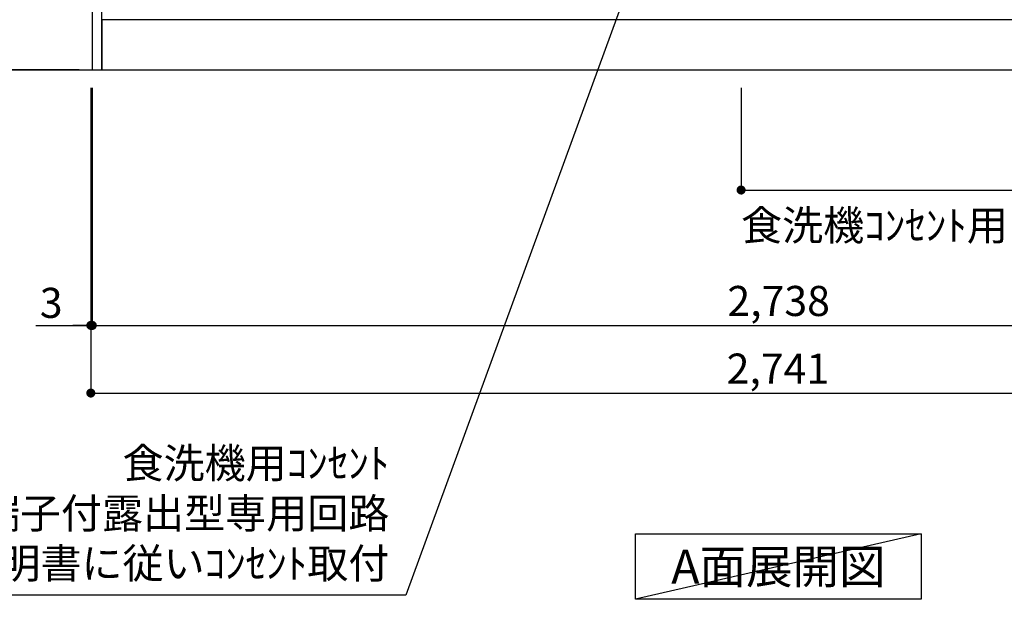
# Model space of a CAD drawing. Extents: x 83844 to 110317, y -25 to 8845.
# Drawn here: x 99064 to 101028, y 1111 to 2267 of the extents above; entities that cross this region are included whole.
import ezdxf

# ---------------------------------------------------------------- set-up
doc = ezdxf.new("R2010")
doc.units = 0
doc.header["$LTSCALE"] = 50
doc.header["$MEASUREMENT"] = 0
doc.layers.get('0').update_dxf_attribs({"linetype": 'CONTINUOUS'})
doc.layers.get('DEFPOINTS').update_dxf_attribs({"color": 146, "linetype": 'CONTINUOUS'})
for name, color, linetype in [('111-壁仕上', 3, 'CONTINUOUS'), ('120-キャビネット（外）', 7, 'CONTINUOUS'), ('160-文字', 254, 'CONTINUOUS'), ('166-寸法B', 11, 'CONTINUOUS')]:
    doc.layers.add(name, color=color, linetype=linetype)
doc.styles.add('KH001', font='txt')
doc.dimstyles.new('KH1xx030', dxfattribs={"dimscale": 30, "dimtxt": 2, "dimasz": 0.6, "dimexe": 0.3, "dimexo": 1.2, "dimgap": 0.5, "dimtad": 3, "dimdec": 1, "dimdsep": 46, "dimlunit": 6, "dimtxsty": 'KH001', "dimblk": 'DOT', "dimcen": 1, "dimdle": 1, "dimclrd": 256, "dimclre": 256, "dimclrt": 256, "dimadec": 0, "dimazin": 0, "dimtfac": 1, "dimtdec": 1, "dimtix": 1, "dimtmove": 2, "dimatfit": 3, "dimldrblk": 'CLOSEDBLANK', "dimfxl": 1, "dimtolj": 1, "dimtzin": 0, "dimlwd": -1, "dimlwe": -1, "dimarcsym": 0})

# ---------------------------------------------------------------- blocks, each defined once
blk = doc.blocks.new('_Dot')
at = {"color": 0, "linetype": 'ByBlock', "lineweight": -2}
blk.add_line((-0.5, 0), (-1, 0), dxfattribs=at)
at = {"color": 0, "linetype": 'ByBlock', "const_width": 0.5}
blk.add_lwpolyline([(-0.25, 0, 1), (0.25, 0, 1)], format="xyb", close=True, dxfattribs=at)
blk = doc.blocks.new('*D62')
at = {"layer": '166-寸法B', "transparency": 16777216}
for p, q in [((99169.6, 3027.5), (98795.9, 3027.5)), ((98804.9, 2185.5), (98804.9, 3009.5)), ((99182.1, 2167.5), (98795.9, 2167.5))]:
    blk.add_line(p, q, dxfattribs=at)
at = {"layer": 'DEFPOINTS', "color": 0, "transparency": 16777216}
for p in [(98804.9, 3027.5), (99205.6, 3027.5), (99218.1, 2167.5)]:
    blk.add_point(p, dxfattribs=at)
at = {"layer": '166-寸法B', "transparency": 16777216, "xscale": 18, "yscale": 18, "zscale": 18}
for p, rotation in [((98804.9, 3027.5), 90), ((98804.9, 2167.5), 270)]:
    blk.add_blockref('_Dot', p, dxfattribs=dict(at, rotation=rotation))
at = {"layer": '166-寸法B', "transparency": 16777216, "insert": (98754.9, 2597.5), "char_height": 60, "attachment_point": 5, "rotation": 90, "style": 'KH001'}
blk.add_mtext('\\A1;860(910)', dxfattribs=at)
blk = doc.blocks.new('_ClosedBlank')
at = {"color": 0, "linetype": 'ByBlock', "lineweight": -2}
for p, q in [((-1, 0.17), (0, 0)), ((-1, 0.17), (-1, -0.17)), ((0, 0), (-1, -0.17))]:
    blk.add_line(p, q, dxfattribs=at)
blk = doc.blocks.new('*D65')
at = {"layer": '166-寸法B', "transparency": 16777216}
for p, q in [((99173.6, 4567.5), (98660.9, 4567.5)), ((98669.9, 2185.5), (98669.9, 4549.5)), ((99182.6, 2167.5), (98660.9, 2167.5))]:
    blk.add_line(p, q, dxfattribs=at)
at = {"layer": 'DEFPOINTS', "color": 0, "transparency": 16777216}
for p in [(98669.9, 4567.5), (99209.6, 4567.5), (99218.6, 2167.5)]:
    blk.add_point(p, dxfattribs=at)
at = {"layer": '166-寸法B', "transparency": 16777216, "xscale": 18, "yscale": 18, "zscale": 18}
for p, rotation in [((98669.9, 4567.5), 90), ((98669.9, 2167.5), 270)]:
    blk.add_blockref('_Dot', p, dxfattribs=dict(at, rotation=rotation))
at = {"layer": '166-寸法B', "transparency": 16777216, "insert": (98621.1, 3367.5), "char_height": 60, "attachment_point": 5, "rotation": 90, "style": 'KH001'}
blk.add_mtext('\\A1;2,400', dxfattribs=at)
blk = doc.blocks.new('*D66')
at = {"layer": '166-寸法B', "transparency": 16777216}
for p, q in [((99208.6, 2131.5), (99208.6, 1648.3)), ((101946.6, 2131.5), (101946.6, 1648.3)), ((99226.6, 1657.3), (101928.6, 1657.3))]:
    blk.add_line(p, q, dxfattribs=at)
at = {"layer": 'DEFPOINTS', "color": 0, "transparency": 16777216}
for p in [(99208.6, 2167.5), (101946.6, 2167.5), (101946.6, 1657.3)]:
    blk.add_point(p, dxfattribs=at)
at = {"layer": '166-寸法B', "transparency": 16777216, "xscale": 18, "yscale": 18, "zscale": 18, "rotation": 180}
blk.add_blockref('_Dot', (99208.6, 1657.3), dxfattribs=at)
at = {"layer": '166-寸法B', "transparency": 16777216, "xscale": 18, "yscale": 18, "zscale": 18}
blk.add_blockref('_Dot', (101946.6, 1657.3), dxfattribs=at)
at = {"layer": '166-寸法B', "transparency": 16777216, "insert": (100577.6, 1706.1), "char_height": 60, "attachment_point": 5, "style": 'KH001'}
blk.add_mtext('\\A1;2,738', dxfattribs=at)
blk = doc.blocks.new('*D93')
at = {"layer": '166-寸法B', "transparency": 16777216}
for p, q in [((99205.6, 2131.5), (99205.6, 1648.3)), ((99208.6, 2131.5), (99208.6, 1648.3)), ((99096.1, 1657.3), (99205.6, 1657.3)), ((99187.6, 1657.3), (99169.6, 1657.3)), ((99208.6, 1657.3), (99205.6, 1657.3)), ((99208.6, 1657.3), (99205.6, 1657.3)), ((99226.6, 1657.3), (99244.6, 1657.3))]:
    blk.add_line(p, q, dxfattribs=at)
at = {"layer": 'DEFPOINTS', "color": 0, "transparency": 16777216}
for p in [(99205.6, 2167.5), (99208.6, 2167.5), (99205.6, 1657.3)]:
    blk.add_point(p, dxfattribs=at)
at = {"layer": '166-寸法B', "transparency": 16777216, "xscale": 18, "yscale": 18, "zscale": 18}
blk.add_blockref('_Dot', (99205.6, 1657.3), dxfattribs=at)
at = {"layer": '166-寸法B', "transparency": 16777216, "xscale": 18, "yscale": 18, "zscale": 18, "rotation": 180}
blk.add_blockref('_Dot', (99208.6, 1657.3), dxfattribs=at)
at = {"layer": '166-寸法B', "transparency": 16777216, "insert": (99126.6, 1702.3), "char_height": 60, "attachment_point": 5, "style": 'KH001'}
blk.add_mtext('\\A1;3', dxfattribs=at)
blk = doc.blocks.new('*D94')
at = {"layer": '166-寸法B', "transparency": 16777216}
for p, q in [((99205.6, 2131.5), (99205.6, 1513.3)), ((101946.6, 2131.5), (101946.6, 1513.3)), ((99223.6, 1522.3), (101928.6, 1522.3))]:
    blk.add_line(p, q, dxfattribs=at)
at = {"layer": 'DEFPOINTS', "color": 0, "transparency": 16777216}
for p in [(99205.6, 2167.5), (101946.6, 2167.5), (101946.6, 1522.3)]:
    blk.add_point(p, dxfattribs=at)
at = {"layer": '166-寸法B', "transparency": 16777216, "xscale": 18, "yscale": 18, "zscale": 18, "rotation": 180}
blk.add_blockref('_Dot', (99205.6, 1522.3), dxfattribs=at)
at = {"layer": '166-寸法B', "transparency": 16777216, "xscale": 18, "yscale": 18, "zscale": 18}
blk.add_blockref('_Dot', (101946.6, 1522.3), dxfattribs=at)
at = {"layer": '166-寸法B', "transparency": 16777216, "insert": (100576.1, 1571.1), "char_height": 60, "attachment_point": 5, "style": 'KH001'}
blk.add_mtext('\\A1;2,741', dxfattribs=at)
blk = doc.blocks.new('*D146')
at = {"layer": '166-寸法B', "transparency": 16777216}
for p, q in [((100502.6, 2131.5), (100502.6, 1918.5)), ((101946.6, 2131.5), (101946.6, 1918.5)), ((100520.6, 1927.5), (101928.6, 1927.5))]:
    blk.add_line(p, q, dxfattribs=at)
at = {"layer": 'DEFPOINTS', "color": 0, "transparency": 16777216}
for p in [(100502.6, 2167.5), (101946.6, 2167.5), (101946.6, 1927.5)]:
    blk.add_point(p, dxfattribs=at)
at = {"layer": '166-寸法B', "transparency": 16777216, "xscale": 18, "yscale": 18, "zscale": 18, "rotation": 180}
blk.add_blockref('_Dot', (100502.6, 1927.5), dxfattribs=at)
at = {"layer": '166-寸法B', "transparency": 16777216, "xscale": 18, "yscale": 18, "zscale": 18}
blk.add_blockref('_Dot', (101946.6, 1927.5), dxfattribs=at)
at = {"layer": '166-寸法B', "transparency": 16777216, "insert": (101224.6, 1976.3), "char_height": 60, "attachment_point": 5, "style": 'KH001'}
blk.add_mtext('\\A1;1,444', dxfattribs=at)

msp = doc.modelspace()

# ---------------------------------------------------------------- linework, layer by layer
at = {"layer": '111-壁仕上', "ltscale": 2}
msp.add_line((98644.97, 2167.49), (101946.63, 2167.49), dxfattribs=at)
at = {"layer": '120-キャビネット（外）', "color": 6}
for points in [[(99227.63, 2987.49), (99208.63, 2987.49), (99208.63, 2167.49), (99227.63, 2167.49)], [(101927.63, 2267.49), (99227.63, 2267.49), (99227.63, 2167.49), (101927.63, 2167.49)]]:
    msp.add_lwpolyline(points, close=True, dxfattribs=at)
at = {"layer": '160-文字'}
msp.add_lwpolyline([(100292.03, 1241.05), (100862.06, 1241.05), (100862.06, 1110.62), (100292.03, 1110.62)], close=True, dxfattribs=at)
at = {"layer": 'DEFPOINTS'}
msp.add_line((100862.06, 1241.05), (100292.03, 1110.62), dxfattribs=at)

# ---------------------------------------------------------------- texts
at = {"layer": '160-文字', "style": 'KH001'}
for s, insert, char_height, attachment_point in [('\\A1;食洗機ｺﾝｾﾝﾄ用Fケーブル取出し推奨位置', (100502.63, 1827.07), 60, 7), ('食洗機用ｺﾝｾﾝﾄ\\P単相100V 15A E端子付露出型専用回路\\P食洗機設置説明書に従いｺﾝｾﾝﾄ取付', (99801, 1133.59), 60, 9), ('{\\fArial|b0|i0|c0|p32;A}面展開図', (100577.05, 1175.84), 68, 5)]:
    msp.add_mtext(s, dxfattribs=dict(at, insert=insert, char_height=char_height, attachment_point=attachment_point))

# ---------------------------------------------------------------- dimensions: what is measured, and where the dimension line sits
at = {"layer": '166-寸法B'}
for base, p1, p2, angle, picture, middle in [((98669.89, 4567.49), (99218.63, 2167.49), (99209.63, 4567.49), 90, '*D65', (98621.08, 3367.49)), ((101946.63, 1522.33), (99205.63, 2167.49), (101946.63, 2167.49), 180, '*D94', (100576.13, 1571.14))]:
    dim = msp.add_linear_dim(base=base, p1=p1, p2=p2, angle=angle, dimstyle='KH1xx030', dxfattribs=at)
    dim.commit()
    dim.dimension.update_dxf_attribs({"geometry": picture, "text_midpoint": middle})
dim = msp.add_linear_dim(base=(98804.89, 3027.49), p1=(99218.11, 2167.49), p2=(99205.63, 3027.49), angle=90, dimstyle='KH1xx030', override={"dimpost": '(910)'}, dxfattribs=at)
dim.commit()
dim.dimension.update_dxf_attribs({"geometry": '*D62', "text_midpoint": (98754.86, 2597.49)})
dim = msp.add_linear_dim(base=(99205.63, 1657.33), p1=(99208.63, 2167.49), p2=(99205.63, 2167.49), angle=180, dimstyle='KH1xx030', override={"dimtmove": 1}, dxfattribs=at)
dim.commit()
dim.dimension.update_dxf_attribs({"geometry": '*D93', "text_midpoint": (99126.64, 1648.43), "dimtype": 128})
for base, p1, picture, middle in [((101946.63, 1657.33), (99208.63, 2167.49), '*D66', (100577.63, 1706.14)), ((101946.63, 1927.49), (100502.63, 2167.49), '*D146', (101224.63, 1976.3))]:
    dim = msp.add_linear_dim(base=base, p1=p1, p2=(101946.63, 2167.49), dimstyle='KH1xx030', dxfattribs=at)
    dim.commit()
    dim.dimension.update_dxf_attribs({"geometry": picture, "text_midpoint": middle})

# ---------------------------------------------------------------- leaders
at = {"layer": '160-文字', "annotation_type": 0, "has_hookline": 1, "hookline_direction": 1, "text_width": 1319.09}
msp.add_leader([(100318.63, 2447.49), (99834, 1118.59), (99816, 1118.59)], dimstyle='KH1xx030', override={"dimgap": 0.5, "dimtad": 1}, dxfattribs=at)

doc.saveas('drawing.dxf')
